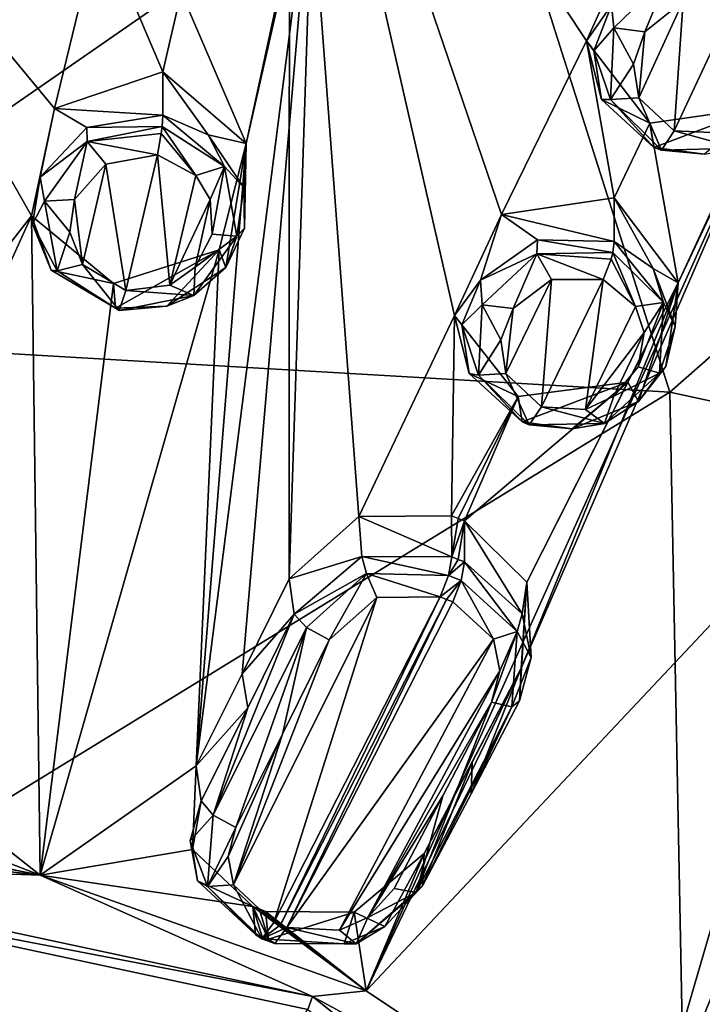
# Model space of a CAD drawing. Units: millimetres. Extents: x -25 to 95, y -25 to 218.
# Drawn here: x 59 to 69, y 190 to 203 of the extents above; entities that cross this region are included whole.
import ezdxf

# ---------------------------------------------------------------- set-up
doc = ezdxf.new("R2010")
doc.units = ezdxf.units.MM
doc.header["$LTSCALE"] = 65.185185
for name, color, linetype in [('116', 7, 'CONTINUOUS'), ('117', 7, 'CONTINUOUS'), ('118', 7, 'CONTINUOUS'), ('119', 7, 'CONTINUOUS'), ('159', 7, 'CONTINUOUS'), ('160', 7, 'CONTINUOUS'), ('161', 7, 'CONTINUOUS'), ('162', 7, 'CONTINUOUS'), ('163', 7, 'CONTINUOUS'), ('164', 7, 'CONTINUOUS'), ('165', 7, 'CONTINUOUS'), ('166', 7, 'CONTINUOUS'), ('167', 7, 'CONTINUOUS'), ('26', 7, 'CONTINUOUS'), ('266', 7, 'CONTINUOUS'), ('267', 7, 'CONTINUOUS'), ('268', 7, 'CONTINUOUS'), ('269', 7, 'CONTINUOUS'), ('270', 7, 'CONTINUOUS'), ('271', 7, 'CONTINUOUS'), ('272', 7, 'CONTINUOUS'), ('273', 7, 'CONTINUOUS'), ('354', 7, 'CONTINUOUS'), ('36', 7, 'CONTINUOUS'), ('389', 7, 'CONTINUOUS'), ('390', 7, 'CONTINUOUS'), ('437', 7, 'CONTINUOUS'), ('438', 7, 'CONTINUOUS'), ('439', 7, 'CONTINUOUS'), ('440', 7, 'CONTINUOUS'), ('46', 7, 'CONTINUOUS'), ('473', 7, 'CONTINUOUS'), ('542', 7, 'CONTINUOUS'), ('593', 7, 'CONTINUOUS'), ('68', 7, 'CONTINUOUS'), ('69', 7, 'CONTINUOUS')]:
    doc.layers.add(name, color=color, linetype=linetype)

msp = doc.modelspace()

# ---------------------------------------------------------------- linework, layer by layer
at = {"layer": '116', "linetype": 'Continuous'}
for points in [[(62.449, 201.694, 153.876), (61.278, 202.704, 154.343), (61.917, 201.816, 154.974), (62.449, 201.694, 153.876)], [(61.917, 201.816, 154.974), (61.278, 202.704, 154.343), (61.278, 202.091, 155.137), (61.917, 201.816, 154.974)], [(62.417, 201.072, 154.604), (62.449, 201.694, 153.876), (61.917, 201.816, 154.974), (62.417, 201.072, 154.604)], [(62.069, 200.197, 153.334), (62.449, 201.694, 153.876), (62.163, 199.945, 154.098), (62.069, 200.197, 153.334)], [(62.163, 199.945, 154.098), (62.449, 201.694, 153.876), (62.425, 200.5, 154.34), (62.163, 199.945, 154.098)], [(62.425, 200.5, 154.34), (62.449, 201.694, 153.876), (62.417, 201.072, 154.604), (62.425, 200.5, 154.34)], [(60.583, 199.723, 153.259), (62.069, 200.197, 153.334), (60.611, 199.373, 153.92), (60.583, 199.723, 153.259)], [(60.611, 199.373, 153.92), (62.069, 200.197, 153.334), (61.332, 199.403, 153.894), (60.611, 199.373, 153.92)], [(61.332, 199.403, 153.894), (62.069, 200.197, 153.334), (62.163, 199.945, 154.098), (61.332, 199.403, 153.894)]]:
    msp.add_3dface(points, dxfattribs=at)
at = {"layer": '117', "linetype": 'Continuous'}
for points in [[(61.278, 202.704, 154.343), (59.753, 202.189, 154.256), (61.278, 202.091, 155.137), (61.278, 202.704, 154.343)], [(59.753, 202.189, 154.256), (59.43, 200.677, 153.704), (59.548, 201.219, 154.833), (59.753, 202.189, 154.256)], [(60.206, 201.92, 155.119), (59.753, 202.189, 154.256), (59.548, 201.219, 154.833), (60.206, 201.92, 155.119)], [(61.278, 202.091, 155.137), (59.753, 202.189, 154.256), (60.206, 201.92, 155.119), (61.278, 202.091, 155.137)], [(59.548, 201.219, 154.833), (59.43, 200.677, 153.704), (59.443, 200.558, 154.534), (59.548, 201.219, 154.833)], [(59.43, 200.677, 153.704), (60.583, 199.723, 153.259), (59.707, 199.908, 154.218), (59.43, 200.677, 153.704)], [(59.443, 200.558, 154.534), (59.43, 200.677, 153.704), (59.707, 199.908, 154.218), (59.443, 200.558, 154.534)], [(60.583, 199.723, 153.259), (60.611, 199.373, 153.92), (59.707, 199.908, 154.218), (60.583, 199.723, 153.259)]]:
    msp.add_3dface(points, dxfattribs=at)
at = {"layer": '118', "linetype": 'Continuous'}
for points in [[(68.182, 199.932, 153.537), (67.633, 200.927, 152.985), (67.63, 200.315, 153.78), (68.182, 199.932, 153.537)], [(68.533, 199.73, 152.379), (67.633, 200.927, 152.985), (68.182, 199.932, 153.537), (68.533, 199.73, 152.379)], [(68.488, 199.116, 153.112), (68.533, 199.73, 152.379), (68.182, 199.932, 153.537), (68.488, 199.116, 153.112)], [(67.824, 198.331, 151.911), (68.533, 199.73, 152.379), (67.973, 198.058, 152.659), (67.824, 198.331, 151.911)], [(67.973, 198.058, 152.659), (68.533, 199.73, 152.379), (68.359, 198.555, 152.857), (67.973, 198.058, 152.659)], [(68.359, 198.555, 152.857), (68.533, 199.73, 152.379), (68.488, 199.116, 153.112), (68.359, 198.555, 152.857)], [(66.28, 198.13, 152.042), (67.824, 198.331, 151.911), (66.335, 197.773, 152.697), (66.28, 198.13, 152.042)], [(66.335, 197.773, 152.697), (67.824, 198.331, 151.911), (67.039, 197.675, 152.575), (66.335, 197.773, 152.697)], [(67.039, 197.675, 152.575), (67.824, 198.331, 151.911), (67.973, 198.058, 152.659), (67.039, 197.675, 152.575)]]:
    msp.add_3dface(points, dxfattribs=at)
at = {"layer": '119', "linetype": 'Continuous'}
for points in [[(67.633, 200.927, 152.985), (66.043, 200.693, 153.11), (67.63, 200.315, 153.78), (67.633, 200.927, 152.985)], [(66.043, 200.693, 153.11), (65.385, 199.269, 152.625), (65.748, 199.768, 153.722), (66.043, 200.693, 153.11)], [(66.552, 200.337, 153.908), (66.043, 200.693, 153.11), (65.748, 199.768, 153.722), (66.552, 200.337, 153.908)], [(67.63, 200.315, 153.78), (66.043, 200.693, 153.11), (66.552, 200.337, 153.908), (67.63, 200.315, 153.78)], [(65.748, 199.768, 153.722), (65.385, 199.269, 152.625), (65.488, 199.14, 153.447), (65.748, 199.768, 153.722)], [(65.385, 199.269, 152.625), (66.28, 198.13, 152.042), (65.588, 198.456, 153.107), (65.385, 199.269, 152.625)], [(65.488, 199.14, 153.447), (65.385, 199.269, 152.625), (65.588, 198.456, 153.107), (65.488, 199.14, 153.447)], [(66.28, 198.13, 152.042), (66.335, 197.773, 152.697), (65.588, 198.456, 153.107), (66.28, 198.13, 152.042)]]:
    msp.add_3dface(points, dxfattribs=at)
at = {"layer": '159', "linetype": 'Continuous'}
for points in [[(62.273, 191.251, 150.742), (62.842, 190.72, 150.421), (64.29, 195.301, 152.474), (62.273, 191.251, 150.742)], [(63.619, 194.702, 152.273), (62.273, 191.251, 150.742), (64.29, 195.301, 152.474), (63.619, 194.702, 152.273)], [(62.842, 190.72, 150.421), (62.932, 190.686, 150.395), (65.18, 195.307, 152.376), (62.842, 190.72, 150.421)], [(64.29, 195.301, 152.474), (62.842, 190.72, 150.421), (65.18, 195.307, 152.376), (64.29, 195.301, 152.474)], [(65.18, 195.307, 152.376), (62.932, 190.686, 150.395), (65.27, 195.272, 152.349), (65.18, 195.307, 152.376)], [(62.932, 190.686, 150.395), (63.023, 190.651, 150.368), (65.27, 195.272, 152.349), (62.932, 190.686, 150.395)], [(65.27, 195.272, 152.349), (63.023, 190.651, 150.368), (65.361, 195.237, 152.323), (65.27, 195.272, 152.349)], [(65.361, 195.237, 152.323), (63.023, 190.651, 150.368), (65.934, 194.714, 152.014), (65.361, 195.237, 152.323)], [(62.964, 193.375, 151.718), (62.273, 191.251, 150.742), (63.619, 194.702, 152.273), (62.964, 193.375, 151.718)], [(63.023, 190.651, 150.368), (63.763, 190.611, 150.273), (65.934, 194.714, 152.014), (63.023, 190.651, 150.368)], [(65.934, 194.714, 152.014), (63.763, 190.611, 150.273), (66.023, 194.266, 151.795), (65.934, 194.714, 152.014)], [(63.763, 190.611, 150.273), (64.163, 190.791, 150.322), (66.023, 194.266, 151.795), (63.763, 190.611, 150.273)], [(66.023, 194.266, 151.795), (64.163, 190.791, 150.322), (65.904, 193.823, 151.603), (66.023, 194.266, 151.795)], [(65.904, 193.823, 151.603), (64.163, 190.791, 150.322), (65.219, 192.507, 151.057), (65.904, 193.823, 151.603)], [(62.198, 191.652, 150.95), (62.273, 191.251, 150.742), (62.964, 193.375, 151.718), (62.198, 191.652, 150.95)], [(62.305, 192.059, 151.142), (62.198, 191.652, 150.95), (62.964, 193.375, 151.718), (62.305, 192.059, 151.142)], [(64.163, 190.791, 150.322), (64.534, 191.201, 150.489), (65.219, 192.507, 151.057), (64.163, 190.791, 150.322)]]:
    msp.add_3dface(points, dxfattribs=at)
at = {"layer": '160', "linetype": 'Continuous'}
for points in [[(64.036, 196.438, 151.578), (63.054, 195.56, 151.285), (64.08, 195.877, 152.314), (64.036, 196.438, 151.578)], [(65.343, 196.447, 151.433), (64.036, 196.438, 151.578), (65.344, 195.87, 152.194), (65.343, 196.447, 151.433)], [(65.344, 195.87, 152.194), (64.036, 196.438, 151.578), (64.08, 195.877, 152.314), (65.344, 195.87, 152.194)], [(64.08, 195.877, 152.314), (63.054, 195.56, 151.285), (63.125, 195.065, 151.977), (64.08, 195.877, 152.314)]]:
    msp.add_3dface(points, dxfattribs=at)
at = {"layer": '161', "linetype": 'Continuous'}
for points in [[(63.054, 195.56, 151.285), (62.396, 194.224, 150.729), (63.125, 195.065, 151.977), (63.054, 195.56, 151.285)], [(63.125, 195.065, 151.977), (62.396, 194.224, 150.729), (62.473, 193.745, 151.425), (63.125, 195.065, 151.977)], [(62.396, 194.224, 150.729), (61.747, 192.927, 150.163), (62.473, 193.745, 151.425), (62.396, 194.224, 150.729)], [(62.473, 193.745, 151.425), (61.747, 192.927, 150.163), (61.817, 192.435, 150.852), (62.473, 193.745, 151.425)]]:
    msp.add_3dface(points, dxfattribs=at)
at = {"layer": '162', "linetype": 'Continuous'}
for points in [[(61.747, 192.927, 150.163), (61.695, 191.747, 149.582), (61.817, 192.435, 150.852), (61.747, 192.927, 150.163)], [(61.817, 192.435, 150.852), (61.695, 191.747, 149.582), (61.661, 191.869, 150.553), (61.817, 192.435, 150.852)], [(61.661, 191.869, 150.553), (61.695, 191.747, 149.582), (61.767, 191.306, 150.235), (61.661, 191.869, 150.553)], [(61.695, 191.747, 149.582), (62.543, 190.947, 149.099), (61.767, 191.306, 150.235), (61.695, 191.747, 149.582)], [(61.767, 191.306, 150.235), (62.543, 190.947, 149.099), (62.584, 190.554, 149.756), (61.767, 191.306, 150.235)]]:
    msp.add_3dface(points, dxfattribs=at)
at = {"layer": '163', "linetype": 'Continuous'}
for points in [[(62.543, 190.947, 149.099), (62.633, 190.912, 149.073), (62.764, 190.485, 149.704), (62.543, 190.947, 149.099)], [(62.764, 190.485, 149.704), (62.674, 190.52, 149.73), (62.543, 190.947, 149.099), (62.764, 190.485, 149.704)], [(62.584, 190.554, 149.756), (62.543, 190.947, 149.099), (62.674, 190.52, 149.73), (62.584, 190.554, 149.756)], [(62.633, 190.912, 149.073), (62.723, 190.878, 149.046), (62.764, 190.485, 149.704), (62.633, 190.912, 149.073)]]:
    msp.add_3dface(points, dxfattribs=at)
at = {"layer": '164', "linetype": 'Continuous'}
for points in [[(63.972, 190.867, 148.913), (64.957, 191.691, 149.223), (64.403, 190.666, 149.669), (63.972, 190.867, 148.913)], [(64.403, 190.666, 149.669), (64.957, 191.691, 149.223), (64.933, 191.235, 149.939), (64.403, 190.666, 149.669)], [(62.723, 190.878, 149.046), (63.972, 190.867, 148.913), (62.764, 190.485, 149.704), (62.723, 190.878, 149.046)], [(62.764, 190.485, 149.704), (63.972, 190.867, 148.913), (63.829, 190.42, 149.581), (62.764, 190.485, 149.704)], [(63.829, 190.42, 149.581), (63.972, 190.867, 148.913), (64.403, 190.666, 149.669), (63.829, 190.42, 149.581)]]:
    msp.add_3dface(points, dxfattribs=at)
at = {"layer": '165', "linetype": 'Continuous'}
for points in [[(65.633, 192.98, 149.781), (66.32, 194.303, 150.328), (65.616, 192.535, 150.504), (65.633, 192.98, 149.781)], [(65.616, 192.535, 150.504), (66.32, 194.303, 150.328), (66.297, 193.844, 151.048), (65.616, 192.535, 150.504)], [(64.957, 191.691, 149.223), (65.633, 192.98, 149.781), (64.933, 191.235, 149.939), (64.957, 191.691, 149.223)], [(64.933, 191.235, 149.939), (65.633, 192.98, 149.781), (65.616, 192.535, 150.504), (64.933, 191.235, 149.939)]]:
    msp.add_3dface(points, dxfattribs=at)
at = {"layer": '166', "linetype": 'Continuous'}
for points in [[(66.403, 195.517, 150.88), (65.523, 196.378, 151.38), (66.337, 195.071, 151.685), (66.403, 195.517, 150.88)], [(66.337, 195.071, 151.685), (65.523, 196.378, 151.38), (65.524, 195.8, 152.141), (66.337, 195.071, 151.685)], [(66.32, 194.303, 150.328), (66.403, 195.517, 150.88), (66.297, 193.844, 151.048), (66.32, 194.303, 150.328)], [(66.297, 193.844, 151.048), (66.403, 195.517, 150.88), (66.465, 194.454, 151.35), (66.297, 193.844, 151.048)], [(66.465, 194.454, 151.35), (66.403, 195.517, 150.88), (66.337, 195.071, 151.685), (66.465, 194.454, 151.35)]]:
    msp.add_3dface(points, dxfattribs=at)
at = {"layer": '167', "linetype": 'Continuous'}
for points in [[(65.434, 196.412, 151.406), (65.343, 196.447, 151.433), (65.344, 195.87, 152.194), (65.434, 196.412, 151.406)], [(65.523, 196.378, 151.38), (65.434, 196.412, 151.406), (65.344, 195.87, 152.194), (65.523, 196.378, 151.38)], [(65.344, 195.87, 152.194), (65.434, 195.835, 152.168), (65.523, 196.378, 151.38), (65.344, 195.87, 152.194)], [(65.524, 195.8, 152.141), (65.523, 196.378, 151.38), (65.434, 195.835, 152.168), (65.524, 195.8, 152.141)]]:
    msp.add_3dface(points, dxfattribs=at)
at = {"layer": '26', "linetype": 'Continuous'}
for points in [[(54.532, 206.986, 128.728), (65.697, 206.755, 130.133), (54.51, 199.004, 119.096), (54.532, 206.986, 128.728)], [(65.697, 206.755, 130.133), (68.415, 198.192, 120.467), (54.51, 199.004, 119.096), (65.697, 206.755, 130.133)], [(65.697, 206.755, 130.133), (76.915, 205.662, 133.853), (68.415, 198.192, 120.467), (65.697, 206.755, 130.133)], [(76.915, 205.662, 133.853), (81.812, 195.287, 124.112), (68.415, 198.192, 120.467), (76.915, 205.662, 133.853)], [(54.51, 199.004, 119.096), (68.415, 198.192, 120.467), (54.484, 189.636, 110.066), (54.51, 199.004, 119.096)], [(68.415, 198.192, 120.467), (68.608, 188.321, 111.258), (54.484, 189.636, 110.066), (68.415, 198.192, 120.467)], [(68.415, 198.192, 120.467), (81.812, 195.287, 124.112), (68.608, 188.321, 111.258), (68.415, 198.192, 120.467)], [(81.812, 195.287, 124.112), (81.646, 183.895, 114.483), (68.608, 188.321, 111.258), (81.812, 195.287, 124.112)], [(54.484, 189.636, 110.066), (68.608, 188.321, 111.258), (54.455, 179.277, 101.666), (54.484, 189.636, 110.066)]]:
    msp.add_3dface(points, dxfattribs=at)
at = {"layer": '266', "linetype": 'Continuous'}
for points in [[(65.904, 193.823, 151.603), (65.219, 192.507, 151.057), (64.846, 191.145, 150.246), (65.904, 193.823, 151.603)], [(65.904, 193.823, 151.603), (64.846, 191.145, 150.246), (66.193, 193.76, 151.388), (65.904, 193.823, 151.603)], [(64.846, 191.145, 150.246), (64.933, 191.235, 149.939), (66.193, 193.76, 151.388), (64.846, 191.145, 150.246)], [(64.933, 191.235, 149.939), (65.616, 192.535, 150.504), (66.193, 193.76, 151.388), (64.933, 191.235, 149.939)], [(65.616, 192.535, 150.504), (66.297, 193.844, 151.048), (66.193, 193.76, 151.388), (65.616, 192.535, 150.504)], [(65.219, 192.507, 151.057), (64.534, 191.201, 150.489), (64.846, 191.145, 150.246), (65.219, 192.507, 151.057)]]:
    msp.add_3dface(points, dxfattribs=at)
at = {"layer": '267', "linetype": 'Continuous'}
for points in [[(66.266, 194.82, 151.872), (65.524, 195.8, 152.141), (65.479, 195.539, 152.329), (66.266, 194.82, 151.872)], [(66.337, 195.071, 151.685), (65.524, 195.8, 152.141), (66.266, 194.82, 151.872), (66.337, 195.071, 151.685)], [(65.361, 195.237, 152.323), (65.934, 194.714, 152.014), (65.479, 195.539, 152.329), (65.361, 195.237, 152.323)], [(65.934, 194.714, 152.014), (66.266, 194.82, 151.872), (65.479, 195.539, 152.329), (65.934, 194.714, 152.014)], [(66.465, 194.454, 151.35), (66.337, 195.071, 151.685), (66.266, 194.82, 151.872), (66.465, 194.454, 151.35)], [(66.023, 194.266, 151.795), (65.904, 193.823, 151.603), (66.266, 194.82, 151.872), (66.023, 194.266, 151.795)], [(65.904, 193.823, 151.603), (66.193, 193.76, 151.388), (66.266, 194.82, 151.872), (65.904, 193.823, 151.603)], [(65.934, 194.714, 152.014), (66.023, 194.266, 151.795), (66.266, 194.82, 151.872), (65.934, 194.714, 152.014)], [(66.193, 193.76, 151.388), (66.465, 194.454, 151.35), (66.266, 194.82, 151.872), (66.193, 193.76, 151.388)], [(66.297, 193.844, 151.048), (66.465, 194.454, 151.35), (66.193, 193.76, 151.388), (66.297, 193.844, 151.048)]]:
    msp.add_3dface(points, dxfattribs=at)
at = {"layer": '268', "linetype": 'Continuous'}
for points in [[(65.434, 195.835, 152.168), (65.344, 195.87, 152.194), (65.298, 195.609, 152.382), (65.434, 195.835, 152.168)], [(65.524, 195.8, 152.141), (65.434, 195.835, 152.168), (65.298, 195.609, 152.382), (65.524, 195.8, 152.141)], [(65.479, 195.539, 152.329), (65.524, 195.8, 152.141), (65.298, 195.609, 152.382), (65.479, 195.539, 152.329)], [(65.18, 195.307, 152.376), (65.479, 195.539, 152.329), (65.298, 195.609, 152.382), (65.18, 195.307, 152.376)], [(65.18, 195.307, 152.376), (65.27, 195.272, 152.349), (65.479, 195.539, 152.329), (65.18, 195.307, 152.376)], [(65.27, 195.272, 152.349), (65.361, 195.237, 152.323), (65.479, 195.539, 152.329), (65.27, 195.272, 152.349)]]:
    msp.add_3dface(points, dxfattribs=at)
at = {"layer": '269', "linetype": 'Continuous'}
for points in [[(64.08, 195.877, 152.314), (63.125, 195.065, 151.977), (64.144, 195.637, 152.493), (64.08, 195.877, 152.314)], [(65.344, 195.87, 152.194), (64.08, 195.877, 152.314), (65.298, 195.609, 152.382), (65.344, 195.87, 152.194)], [(65.298, 195.609, 152.382), (64.08, 195.877, 152.314), (64.144, 195.637, 152.493), (65.298, 195.609, 152.382)], [(64.144, 195.637, 152.493), (63.125, 195.065, 151.977), (63.298, 194.874, 152.236), (64.144, 195.637, 152.493)], [(63.619, 194.702, 152.273), (64.144, 195.637, 152.493), (63.298, 194.874, 152.236), (63.619, 194.702, 152.273)], [(63.619, 194.702, 152.273), (64.29, 195.301, 152.474), (64.144, 195.637, 152.493), (63.619, 194.702, 152.273)], [(64.29, 195.301, 152.474), (65.18, 195.307, 152.376), (64.144, 195.637, 152.493), (64.29, 195.301, 152.474)], [(65.18, 195.307, 152.376), (65.298, 195.609, 152.382), (64.144, 195.637, 152.493), (65.18, 195.307, 152.376)]]:
    msp.add_3dface(points, dxfattribs=at)
at = {"layer": '270', "linetype": 'Continuous'}
for points in [[(63.125, 195.065, 151.977), (62.473, 193.745, 151.425), (61.986, 192.235, 151.107), (63.125, 195.065, 151.977)], [(63.298, 194.874, 152.236), (63.125, 195.065, 151.977), (61.986, 192.235, 151.107), (63.298, 194.874, 152.236)], [(62.305, 192.059, 151.142), (63.298, 194.874, 152.236), (61.986, 192.235, 151.107), (62.305, 192.059, 151.142)], [(62.305, 192.059, 151.142), (62.964, 193.375, 151.718), (63.298, 194.874, 152.236), (62.305, 192.059, 151.142)], [(62.964, 193.375, 151.718), (63.619, 194.702, 152.273), (63.298, 194.874, 152.236), (62.964, 193.375, 151.718)], [(62.473, 193.745, 151.425), (61.817, 192.435, 150.852), (61.986, 192.235, 151.107), (62.473, 193.745, 151.425)]]:
    msp.add_3dface(points, dxfattribs=at)
at = {"layer": '271', "linetype": 'Continuous'}
for points in [[(61.817, 192.435, 150.852), (61.661, 191.869, 150.553), (61.986, 192.235, 151.107), (61.817, 192.435, 150.852)], [(61.986, 192.235, 151.107), (61.661, 191.869, 150.553), (61.906, 191.227, 150.583), (61.986, 192.235, 151.107)], [(62.305, 192.059, 151.142), (61.986, 192.235, 151.107), (61.906, 191.227, 150.583), (62.305, 192.059, 151.142)], [(62.198, 191.652, 150.95), (62.305, 192.059, 151.142), (61.906, 191.227, 150.583), (62.198, 191.652, 150.95)], [(61.661, 191.869, 150.553), (61.767, 191.306, 150.235), (61.906, 191.227, 150.583), (61.661, 191.869, 150.553)], [(62.273, 191.251, 150.742), (62.198, 191.652, 150.95), (61.906, 191.227, 150.583), (62.273, 191.251, 150.742)], [(61.767, 191.306, 150.235), (62.584, 190.554, 149.756), (61.906, 191.227, 150.583), (61.767, 191.306, 150.235)], [(62.273, 191.251, 150.742), (61.906, 191.227, 150.583), (62.672, 190.492, 150.141), (62.273, 191.251, 150.742)], [(61.906, 191.227, 150.583), (62.584, 190.554, 149.756), (62.672, 190.492, 150.141), (61.906, 191.227, 150.583)], [(62.842, 190.72, 150.421), (62.273, 191.251, 150.742), (62.672, 190.492, 150.141), (62.842, 190.72, 150.421)]]:
    msp.add_3dface(points, dxfattribs=at)
at = {"layer": '272', "linetype": 'Continuous'}
for points in [[(62.932, 190.686, 150.395), (62.842, 190.72, 150.421), (62.672, 190.492, 150.141), (62.932, 190.686, 150.395)], [(63.023, 190.651, 150.368), (62.932, 190.686, 150.395), (62.672, 190.492, 150.141), (63.023, 190.651, 150.368)], [(63.023, 190.651, 150.368), (62.672, 190.492, 150.141), (62.853, 190.423, 150.088), (63.023, 190.651, 150.368)], [(62.584, 190.554, 149.756), (62.674, 190.52, 149.73), (62.853, 190.423, 150.088), (62.584, 190.554, 149.756)], [(62.672, 190.492, 150.141), (62.584, 190.554, 149.756), (62.853, 190.423, 150.088), (62.672, 190.492, 150.141)], [(62.674, 190.52, 149.73), (62.764, 190.485, 149.704), (62.853, 190.423, 150.088), (62.674, 190.52, 149.73)]]:
    msp.add_3dface(points, dxfattribs=at)
at = {"layer": '273', "linetype": 'Continuous'}
for points in [[(64.403, 190.666, 149.669), (64.933, 191.235, 149.939), (63.997, 190.421, 149.971), (64.403, 190.666, 149.669)], [(64.933, 191.235, 149.939), (64.846, 191.145, 150.246), (63.997, 190.421, 149.971), (64.933, 191.235, 149.939)], [(64.846, 191.145, 150.246), (64.163, 190.791, 150.322), (63.997, 190.421, 149.971), (64.846, 191.145, 150.246)], [(64.534, 191.201, 150.489), (64.163, 190.791, 150.322), (64.846, 191.145, 150.246), (64.534, 191.201, 150.489)], [(64.163, 190.791, 150.322), (63.763, 190.611, 150.273), (63.997, 190.421, 149.971), (64.163, 190.791, 150.322)], [(63.023, 190.651, 150.368), (62.853, 190.423, 150.088), (63.997, 190.421, 149.971), (63.023, 190.651, 150.368)], [(63.763, 190.611, 150.273), (63.023, 190.651, 150.368), (63.997, 190.421, 149.971), (63.763, 190.611, 150.273)], [(63.829, 190.42, 149.581), (64.403, 190.666, 149.669), (63.997, 190.421, 149.971), (63.829, 190.42, 149.581)], [(62.764, 190.485, 149.704), (63.829, 190.42, 149.581), (62.853, 190.423, 150.088), (62.764, 190.485, 149.704)], [(62.853, 190.423, 150.088), (63.829, 190.42, 149.581), (63.997, 190.421, 149.971), (62.853, 190.423, 150.088)]]:
    msp.add_3dface(points, dxfattribs=at)
at = {"layer": '354', "linetype": 'Continuous'}
for points in [[(67.979, 202.336, 154.865), (68.477, 201.873, 154.622), (68.603, 203.7, 155.259), (67.979, 202.336, 154.865)], [(68.065, 203.268, 155.187), (67.979, 202.336, 154.865), (68.603, 203.7, 155.259), (68.065, 203.268, 155.187)], [(69.1, 201.843, 154.515), (69.335, 203.704, 155.147), (68.477, 201.873, 154.622), (69.1, 201.843, 154.515)], [(68.477, 201.873, 154.622), (69.335, 203.704, 155.147), (68.603, 203.7, 155.259), (68.477, 201.873, 154.622)], [(67.902, 202.811, 155.048), (67.979, 202.336, 154.865), (68.065, 203.268, 155.187), (67.902, 202.811, 155.048)], [(60.754, 199.623, 154.609), (61.2, 201.532, 155.307), (60.474, 201.405, 155.31), (60.754, 199.623, 154.609)], [(61.377, 199.698, 154.593), (61.2, 201.532, 155.307), (60.754, 199.623, 154.609), (61.377, 199.698, 154.593)], [(61.74, 201.243, 155.158), (61.2, 201.532, 155.307), (61.377, 199.698, 154.593), (61.74, 201.243, 155.158)], [(60.033, 200.906, 155.15), (60.147, 199.99, 154.792), (60.474, 201.405, 155.31), (60.033, 200.906, 155.15)], [(60.147, 199.99, 154.792), (60.754, 199.623, 154.609), (60.474, 201.405, 155.31), (60.147, 199.99, 154.792)], [(61.945, 200.904, 155.015), (61.74, 201.243, 155.158), (61.377, 199.698, 154.593), (61.945, 200.904, 155.015)], [(59.967, 200.443, 154.978), (60.147, 199.99, 154.792), (60.033, 200.906, 155.15), (59.967, 200.443, 154.978)], [(61.731, 199.951, 154.665), (61.945, 200.904, 155.015), (61.377, 199.698, 154.593), (61.731, 199.951, 154.665)], [(61.972, 200.417, 154.826), (61.945, 200.904, 155.015), (61.731, 199.951, 154.665), (61.972, 200.417, 154.826)], [(66.108, 198.453, 153.616), (66.61, 197.986, 153.358), (66.748, 199.78, 154.067), (66.108, 198.453, 153.616)], [(66.208, 199.37, 153.975), (66.108, 198.453, 153.616), (66.748, 199.78, 154.067), (66.208, 199.37, 153.975)], [(66.61, 197.986, 153.358), (67.477, 199.777, 153.966), (66.748, 199.78, 154.067), (66.61, 197.986, 153.358)], [(67.229, 197.949, 153.258), (67.477, 199.777, 153.966), (66.61, 197.986, 153.358), (67.229, 197.949, 153.258)], [(67.933, 199.398, 153.75), (67.477, 199.777, 153.966), (67.229, 197.949, 153.258), (67.933, 199.398, 153.75)], [(66.038, 198.928, 153.819), (66.108, 198.453, 153.616), (66.208, 199.37, 153.975), (66.038, 198.928, 153.819)], [(68.053, 199.03, 153.584), (67.933, 199.398, 153.75), (67.229, 197.949, 153.258), (68.053, 199.03, 153.584)], [(67.628, 198.134, 153.279), (68.053, 199.03, 153.584), (67.229, 197.949, 153.258), (67.628, 198.134, 153.279)], [(67.968, 198.548, 153.4), (68.053, 199.03, 153.584), (67.628, 198.134, 153.279), (67.968, 198.548, 153.4)]]:
    msp.add_3dface(points, dxfattribs=at)
at = {"layer": '36', "linetype": 'Continuous'}
for points in [[(63.394, 205.854, 155.245), (63.054, 195.56, 151.285), (63.062, 209.451, 156.372), (63.394, 205.854, 155.245)], [(63.054, 195.56, 151.285), (64.036, 196.438, 151.578), (63.062, 209.451, 156.372), (63.054, 195.56, 151.285)], [(69.476, 204.847, 154.127), (74.414, 201.615, 152.018), (63.062, 209.451, 156.372), (69.476, 204.847, 154.127)], [(67.24, 203.138, 153.866), (67.897, 204.598, 154.284), (63.062, 209.451, 156.372), (67.24, 203.138, 153.866)], [(66.043, 200.693, 153.11), (67.24, 203.138, 153.866), (63.062, 209.451, 156.372), (66.043, 200.693, 153.11)], [(74.414, 201.615, 152.018), (75.978, 201.581, 151.647), (63.062, 209.451, 156.372), (74.414, 201.615, 152.018)], [(63.062, 209.451, 156.372), (75.978, 201.581, 151.647), (78.21, 203.407, 151.774), (63.062, 209.451, 156.372)], [(65.385, 199.269, 152.625), (66.043, 200.693, 153.11), (63.062, 209.451, 156.372), (65.385, 199.269, 152.625)], [(64.036, 196.438, 151.578), (65.385, 199.269, 152.625), (63.062, 209.451, 156.372), (64.036, 196.438, 151.578)], [(60.384, 204.799, 155.137), (55.967, 206.772, 155.958), (59.753, 202.189, 154.256), (60.384, 204.799, 155.137)], [(59.753, 202.189, 154.256), (55.967, 206.772, 155.958), (59.43, 200.677, 153.704), (59.753, 202.189, 154.256)], [(59.43, 200.677, 153.704), (55.967, 206.772, 155.958), (56.392, 196.775, 152.22), (59.43, 200.677, 153.704)], [(63.394, 205.854, 155.245), (62.449, 201.694, 153.876), (61.747, 192.927, 150.163), (63.394, 205.854, 155.245)], [(62.396, 194.224, 150.729), (63.394, 205.854, 155.245), (61.747, 192.927, 150.163), (62.396, 194.224, 150.729)], [(63.054, 195.56, 151.285), (63.394, 205.854, 155.245), (62.396, 194.224, 150.729), (63.054, 195.56, 151.285)], [(63.394, 205.854, 155.245), (63.02, 204.319, 154.767), (62.449, 201.694, 153.876), (63.394, 205.854, 155.245)], [(61.278, 202.704, 154.343), (60.384, 204.799, 155.137), (59.753, 202.189, 154.256), (61.278, 202.704, 154.343)], [(61.536, 203.827, 154.722), (60.384, 204.799, 155.137), (61.278, 202.704, 154.343), (61.536, 203.827, 154.722)], [(63.02, 204.319, 154.767), (61.536, 203.827, 154.722), (62.449, 201.694, 153.876), (63.02, 204.319, 154.767)], [(62.449, 201.694, 153.876), (61.536, 203.827, 154.722), (61.278, 202.704, 154.343), (62.449, 201.694, 153.876)], [(70.797, 196.837, 150.777), (70.377, 203.64, 153.557), (64.138, 189.759, 148.311), (70.797, 196.837, 150.777)], [(70.377, 203.64, 153.557), (66.32, 194.303, 150.328), (64.138, 189.759, 148.311), (70.377, 203.64, 153.557)], [(70.377, 203.64, 153.557), (68.533, 199.73, 152.379), (66.32, 194.303, 150.328), (70.377, 203.64, 153.557)], [(70.377, 203.64, 153.557), (69.675, 202.201, 153.152), (68.533, 199.73, 152.379), (70.377, 203.64, 153.557)], [(67.633, 200.927, 152.985), (67.24, 203.138, 153.866), (66.043, 200.693, 153.11), (67.633, 200.927, 152.985)], [(68.135, 201.982, 153.313), (67.24, 203.138, 153.866), (67.633, 200.927, 152.985), (68.135, 201.982, 153.313)], [(69.675, 202.201, 153.152), (68.135, 201.982, 153.313), (68.533, 199.73, 152.379), (69.675, 202.201, 153.152)], [(68.533, 199.73, 152.379), (68.135, 201.982, 153.313), (67.633, 200.927, 152.985), (68.533, 199.73, 152.379)], [(62.449, 201.694, 153.876), (62.069, 200.197, 153.334), (61.747, 192.927, 150.163), (62.449, 201.694, 153.876)], [(56.357, 193.91, 150.919), (59.43, 200.677, 153.704), (56.392, 196.775, 152.22), (56.357, 193.91, 150.919)], [(59.43, 200.677, 153.704), (56.357, 193.91, 150.919), (59.551, 191.386, 149.551), (59.43, 200.677, 153.704)], [(60.583, 199.723, 153.259), (59.43, 200.677, 153.704), (59.551, 191.386, 149.551), (60.583, 199.723, 153.259)], [(62.069, 200.197, 153.334), (60.583, 199.723, 153.259), (59.551, 191.386, 149.551), (62.069, 200.197, 153.334)], [(61.747, 192.927, 150.163), (62.069, 200.197, 153.334), (59.551, 191.386, 149.551), (61.747, 192.927, 150.163)], [(66.32, 194.303, 150.328), (68.533, 199.73, 152.379), (66.403, 195.517, 150.88), (66.32, 194.303, 150.328)], [(68.533, 199.73, 152.379), (67.824, 198.331, 151.911), (66.403, 195.517, 150.88), (68.533, 199.73, 152.379)], [(65.343, 196.447, 151.433), (65.385, 199.269, 152.625), (64.036, 196.438, 151.578), (65.343, 196.447, 151.433)], [(66.28, 198.13, 152.042), (65.385, 199.269, 152.625), (65.343, 196.447, 151.433), (66.28, 198.13, 152.042)], [(67.824, 198.331, 151.911), (66.28, 198.13, 152.042), (65.523, 196.378, 151.38), (67.824, 198.331, 151.911)], [(66.403, 195.517, 150.88), (67.824, 198.331, 151.911), (65.523, 196.378, 151.38), (66.403, 195.517, 150.88)], [(66.28, 198.13, 152.042), (65.343, 196.447, 151.433), (65.434, 196.412, 151.406), (66.28, 198.13, 152.042)], [(65.523, 196.378, 151.38), (66.28, 198.13, 152.042), (65.434, 196.412, 151.406), (65.523, 196.378, 151.38)], [(67.99, 187.182, 146.359), (70.797, 196.837, 150.777), (64.138, 189.759, 148.311), (67.99, 187.182, 146.359)], [(71.389, 195.564, 150.093), (70.797, 196.837, 150.777), (67.99, 187.182, 146.359), (71.389, 195.564, 150.093)], [(69.275, 188.938, 147.135), (71.389, 195.564, 150.093), (67.99, 187.182, 146.359), (69.275, 188.938, 147.135)], [(66.32, 194.303, 150.328), (64.957, 191.691, 149.223), (64.138, 189.759, 148.311), (66.32, 194.303, 150.328)], [(65.633, 192.98, 149.781), (64.957, 191.691, 149.223), (66.32, 194.303, 150.328), (65.633, 192.98, 149.781)], [(56.357, 193.91, 150.919), (55.853, 192.826, 150.409), (59.551, 191.386, 149.551), (56.357, 193.91, 150.919)], [(61.695, 191.747, 149.582), (61.747, 192.927, 150.163), (59.551, 191.386, 149.551), (61.695, 191.747, 149.582)], [(55.853, 192.826, 150.409), (54.672, 192.382, 150.203), (59.551, 191.386, 149.551), (55.853, 192.826, 150.409)], [(54.672, 192.382, 150.203), (54.572, 192.382, 150.204), (59.551, 191.386, 149.551), (54.672, 192.382, 150.203)], [(59.551, 191.386, 149.551), (54.572, 192.382, 150.204), (54.572, 191.944, 149.986), (59.551, 191.386, 149.551)], [(62.543, 190.947, 149.099), (61.695, 191.747, 149.582), (59.551, 191.386, 149.551), (62.543, 190.947, 149.099)], [(64.957, 191.691, 149.223), (63.972, 190.867, 148.913), (64.138, 189.759, 148.311), (64.957, 191.691, 149.223)], [(64.138, 189.759, 148.311), (62.543, 190.947, 149.099), (59.551, 191.386, 149.551), (64.138, 189.759, 148.311)], [(62.633, 190.912, 149.073), (62.543, 190.947, 149.099), (64.138, 189.759, 148.311), (62.633, 190.912, 149.073)], [(62.723, 190.878, 149.046), (62.633, 190.912, 149.073), (64.138, 189.759, 148.311), (62.723, 190.878, 149.046)], [(63.972, 190.867, 148.913), (62.723, 190.878, 149.046), (64.138, 189.759, 148.311), (63.972, 190.867, 148.913)]]:
    msp.add_3dface(points, dxfattribs=at)
at = {"layer": '389', "linetype": 'Continuous'}
for points in [[(68.393, 204.063, 155.231), (67.593, 203.644, 154.925), (67.627, 203.325, 155.085), (68.393, 204.063, 155.231)], [(68.065, 203.268, 155.187), (68.393, 204.063, 155.231), (67.627, 203.325, 155.085), (68.065, 203.268, 155.187)], [(68.065, 203.268, 155.187), (68.603, 203.7, 155.259), (68.393, 204.063, 155.231), (68.065, 203.268, 155.187)], [(67.593, 203.644, 154.925), (67.343, 202.998, 154.669), (67.627, 203.325, 155.085), (67.593, 203.644, 154.925)], [(67.627, 203.325, 155.085), (67.343, 202.998, 154.669), (67.579, 202.316, 154.73), (67.627, 203.325, 155.085)], [(67.902, 202.811, 155.048), (67.627, 203.325, 155.085), (67.579, 202.316, 154.73), (67.902, 202.811, 155.048)], [(67.902, 202.811, 155.048), (68.065, 203.268, 155.187), (67.627, 203.325, 155.085), (67.902, 202.811, 155.048)], [(67.343, 202.998, 154.669), (67.452, 202.315, 154.352), (67.579, 202.316, 154.73), (67.343, 202.998, 154.669)], [(67.979, 202.336, 154.865), (67.902, 202.811, 155.048), (67.579, 202.316, 154.73), (67.979, 202.336, 154.865)], [(67.452, 202.315, 154.352), (68.192, 201.638, 153.961), (67.579, 202.316, 154.73), (67.452, 202.315, 154.352)], [(67.979, 202.336, 154.865), (67.579, 202.316, 154.73), (68.296, 201.602, 154.362), (67.979, 202.336, 154.865)], [(67.579, 202.316, 154.73), (68.192, 201.638, 153.961), (68.296, 201.602, 154.362), (67.579, 202.316, 154.73)], [(68.477, 201.873, 154.622), (67.979, 202.336, 154.865), (68.296, 201.602, 154.362), (68.477, 201.873, 154.622)]]:
    msp.add_3dface(points, dxfattribs=at)
at = {"layer": '390', "linetype": 'Continuous'}
for points in [[(68.477, 201.873, 154.622), (68.296, 201.602, 154.362), (69.361, 201.63, 154.208), (68.477, 201.873, 154.622)], [(69.1, 201.843, 154.515), (68.477, 201.873, 154.622), (69.361, 201.63, 154.208), (69.1, 201.843, 154.515)], [(68.192, 201.638, 153.961), (68.903, 201.544, 153.832), (68.296, 201.602, 154.362), (68.192, 201.638, 153.961)], [(68.296, 201.602, 154.362), (68.903, 201.544, 153.832), (69.361, 201.63, 154.208), (68.296, 201.602, 154.362)]]:
    msp.add_3dface(points, dxfattribs=at)
at = {"layer": '437', "linetype": 'Continuous'}
for points in [[(66.552, 200.337, 153.908), (65.748, 199.768, 153.722), (66.543, 200.139, 154.055), (66.552, 200.337, 153.908)], [(67.611, 200.16, 153.917), (66.552, 200.337, 153.908), (66.543, 200.139, 154.055), (67.611, 200.16, 153.917)], [(67.63, 200.315, 153.78), (66.552, 200.337, 153.908), (67.611, 200.16, 153.917), (67.63, 200.315, 153.78)], [(66.543, 200.139, 154.055), (65.748, 199.768, 153.722), (65.771, 199.422, 153.87), (66.543, 200.139, 154.055)], [(66.208, 199.37, 153.975), (66.543, 200.139, 154.055), (65.771, 199.422, 153.87), (66.208, 199.37, 153.975)], [(66.208, 199.37, 153.975), (66.748, 199.78, 154.067), (66.543, 200.139, 154.055), (66.208, 199.37, 153.975)], [(67.611, 200.16, 153.917), (66.543, 200.139, 154.055), (67.587, 200.066, 153.961), (67.611, 200.16, 153.917)], [(66.748, 199.78, 154.067), (67.477, 199.777, 153.966), (66.543, 200.139, 154.055), (66.748, 199.78, 154.067)], [(66.543, 200.139, 154.055), (67.477, 199.777, 153.966), (67.587, 200.066, 153.961), (66.543, 200.139, 154.055)], [(65.748, 199.768, 153.722), (65.488, 199.14, 153.447), (65.771, 199.422, 153.87), (65.748, 199.768, 153.722)], [(65.771, 199.422, 153.87), (65.488, 199.14, 153.447), (65.72, 198.431, 153.474), (65.771, 199.422, 153.87)], [(66.038, 198.928, 153.819), (65.771, 199.422, 153.87), (65.72, 198.431, 153.474), (66.038, 198.928, 153.819)], [(66.038, 198.928, 153.819), (66.208, 199.37, 153.975), (65.771, 199.422, 153.87), (66.038, 198.928, 153.819)], [(65.488, 199.14, 153.447), (65.588, 198.456, 153.107), (65.72, 198.431, 153.474), (65.488, 199.14, 153.447)], [(66.108, 198.453, 153.616), (66.038, 198.928, 153.819), (65.72, 198.431, 153.474), (66.108, 198.453, 153.616)], [(65.588, 198.456, 153.107), (66.335, 197.773, 152.697), (65.72, 198.431, 153.474), (65.588, 198.456, 153.107)], [(66.108, 198.453, 153.616), (65.72, 198.431, 153.474), (66.434, 197.73, 153.092), (66.108, 198.453, 153.616)], [(65.72, 198.431, 153.474), (66.335, 197.773, 152.697), (66.434, 197.73, 153.092), (65.72, 198.431, 153.474)], [(66.61, 197.986, 153.358), (66.108, 198.453, 153.616), (66.434, 197.73, 153.092), (66.61, 197.986, 153.358)]]:
    msp.add_3dface(points, dxfattribs=at)
at = {"layer": '438', "linetype": 'Continuous'}
for points in [[(67.63, 200.315, 153.78), (67.611, 200.16, 153.917), (68.326, 199.453, 153.533), (67.63, 200.315, 153.78)], [(68.182, 199.932, 153.537), (67.63, 200.315, 153.78), (68.326, 199.453, 153.533), (68.182, 199.932, 153.537)], [(67.933, 199.398, 153.75), (67.611, 200.16, 153.917), (67.587, 200.066, 153.961), (67.933, 199.398, 153.75)], [(67.611, 200.16, 153.917), (67.933, 199.398, 153.75), (68.326, 199.453, 153.533), (67.611, 200.16, 153.917)], [(67.477, 199.777, 153.966), (67.933, 199.398, 153.75), (67.587, 200.066, 153.961), (67.477, 199.777, 153.966)], [(68.488, 199.116, 153.112), (68.182, 199.932, 153.537), (68.326, 199.453, 153.533), (68.488, 199.116, 153.112)], [(67.933, 199.398, 153.75), (68.053, 199.03, 153.584), (68.326, 199.453, 153.533), (67.933, 199.398, 153.75)], [(68.053, 199.03, 153.584), (67.968, 198.548, 153.4), (68.326, 199.453, 153.533), (68.053, 199.03, 153.584)], [(67.968, 198.548, 153.4), (68.27, 198.46, 153.137), (68.326, 199.453, 153.533), (67.968, 198.548, 153.4)], [(68.27, 198.46, 153.137), (68.488, 199.116, 153.112), (68.326, 199.453, 153.533), (68.27, 198.46, 153.137)], [(68.359, 198.555, 152.857), (68.488, 199.116, 153.112), (68.27, 198.46, 153.137), (68.359, 198.555, 152.857)], [(67.968, 198.548, 153.4), (67.628, 198.134, 153.279), (68.27, 198.46, 153.137), (67.968, 198.548, 153.4)], [(67.973, 198.058, 152.659), (68.359, 198.555, 152.857), (68.27, 198.46, 153.137), (67.973, 198.058, 152.659)], [(67.495, 197.748, 152.954), (67.973, 198.058, 152.659), (68.27, 198.46, 153.137), (67.495, 197.748, 152.954)], [(67.628, 198.134, 153.279), (67.495, 197.748, 152.954), (68.27, 198.46, 153.137), (67.628, 198.134, 153.279)], [(67.039, 197.675, 152.575), (67.973, 198.058, 152.659), (67.495, 197.748, 152.954), (67.039, 197.675, 152.575)], [(67.628, 198.134, 153.279), (67.229, 197.949, 153.258), (67.495, 197.748, 152.954), (67.628, 198.134, 153.279)], [(66.61, 197.986, 153.358), (66.434, 197.73, 153.092), (67.495, 197.748, 152.954), (66.61, 197.986, 153.358)], [(67.229, 197.949, 153.258), (66.61, 197.986, 153.358), (67.495, 197.748, 152.954), (67.229, 197.949, 153.258)], [(66.335, 197.773, 152.697), (67.039, 197.675, 152.575), (66.434, 197.73, 153.092), (66.335, 197.773, 152.697)], [(66.434, 197.73, 153.092), (67.039, 197.675, 152.575), (67.495, 197.748, 152.954), (66.434, 197.73, 153.092)]]:
    msp.add_3dface(points, dxfattribs=at)
at = {"layer": '439', "linetype": 'Continuous'}
for points in [[(61.278, 202.091, 155.137), (60.206, 201.92, 155.119), (61.268, 201.933, 155.272), (61.278, 202.091, 155.137)], [(60.206, 201.92, 155.119), (59.548, 201.219, 154.833), (60.212, 201.722, 155.266), (60.206, 201.92, 155.119)], [(61.268, 201.933, 155.272), (60.206, 201.92, 155.119), (60.212, 201.722, 155.266), (61.268, 201.933, 155.272)], [(61.268, 201.933, 155.272), (60.212, 201.722, 155.266), (61.256, 201.837, 155.313), (61.268, 201.933, 155.272)], [(60.212, 201.722, 155.266), (61.2, 201.532, 155.307), (61.256, 201.837, 155.313), (60.212, 201.722, 155.266)], [(60.212, 201.722, 155.266), (59.548, 201.219, 154.833), (59.612, 200.881, 154.987), (60.212, 201.722, 155.266)], [(60.033, 200.906, 155.15), (60.212, 201.722, 155.266), (59.612, 200.881, 154.987), (60.033, 200.906, 155.15)], [(60.033, 200.906, 155.15), (60.474, 201.405, 155.31), (60.212, 201.722, 155.266), (60.033, 200.906, 155.15)], [(60.474, 201.405, 155.31), (61.2, 201.532, 155.307), (60.212, 201.722, 155.266), (60.474, 201.405, 155.31)], [(59.548, 201.219, 154.833), (59.443, 200.558, 154.534), (59.612, 200.881, 154.987), (59.548, 201.219, 154.833)], [(59.612, 200.881, 154.987), (59.443, 200.558, 154.534), (59.791, 199.902, 154.6), (59.612, 200.881, 154.987)], [(59.967, 200.443, 154.978), (60.033, 200.906, 155.15), (59.612, 200.881, 154.987), (59.967, 200.443, 154.978)], [(59.967, 200.443, 154.978), (59.612, 200.881, 154.987), (59.791, 199.902, 154.6), (59.967, 200.443, 154.978)], [(59.443, 200.558, 154.534), (59.707, 199.908, 154.218), (59.791, 199.902, 154.6), (59.443, 200.558, 154.534)], [(60.147, 199.99, 154.792), (59.967, 200.443, 154.978), (59.791, 199.902, 154.6), (60.147, 199.99, 154.792)], [(59.707, 199.908, 154.218), (60.611, 199.373, 153.92), (59.791, 199.902, 154.6), (59.707, 199.908, 154.218)], [(60.147, 199.99, 154.792), (59.791, 199.902, 154.6), (60.663, 199.343, 154.324), (60.147, 199.99, 154.792)], [(59.791, 199.902, 154.6), (60.611, 199.373, 153.92), (60.663, 199.343, 154.324), (59.791, 199.902, 154.6)], [(60.754, 199.623, 154.609), (60.147, 199.99, 154.792), (60.663, 199.343, 154.324), (60.754, 199.623, 154.609)]]:
    msp.add_3dface(points, dxfattribs=at)
at = {"layer": '440', "linetype": 'Continuous'}
for points in [[(61.278, 202.091, 155.137), (61.268, 201.933, 155.272), (62.143, 201.37, 154.995), (61.278, 202.091, 155.137)], [(61.917, 201.816, 154.974), (61.278, 202.091, 155.137), (62.143, 201.37, 154.995), (61.917, 201.816, 154.974)], [(61.2, 201.532, 155.307), (61.74, 201.243, 155.158), (61.256, 201.837, 155.313), (61.2, 201.532, 155.307)], [(61.74, 201.243, 155.158), (61.268, 201.933, 155.272), (61.256, 201.837, 155.313), (61.74, 201.243, 155.158)], [(61.268, 201.933, 155.272), (61.74, 201.243, 155.158), (62.143, 201.37, 154.995), (61.268, 201.933, 155.272)], [(62.417, 201.072, 154.604), (61.917, 201.816, 154.974), (62.143, 201.37, 154.995), (62.417, 201.072, 154.604)], [(61.74, 201.243, 155.158), (61.945, 200.904, 155.015), (62.143, 201.37, 154.995), (61.74, 201.243, 155.158)], [(61.945, 200.904, 155.015), (61.972, 200.417, 154.826), (62.143, 201.37, 154.995), (61.945, 200.904, 155.015)], [(61.972, 200.417, 154.826), (62.318, 200.388, 154.607), (62.143, 201.37, 154.995), (61.972, 200.417, 154.826)], [(62.318, 200.388, 154.607), (62.417, 201.072, 154.604), (62.143, 201.37, 154.995), (62.318, 200.388, 154.607)], [(62.425, 200.5, 154.34), (62.417, 201.072, 154.604), (62.318, 200.388, 154.607), (62.425, 200.5, 154.34)], [(61.972, 200.417, 154.826), (61.731, 199.951, 154.665), (62.318, 200.388, 154.607), (61.972, 200.417, 154.826)], [(62.163, 199.945, 154.098), (62.425, 200.5, 154.34), (62.318, 200.388, 154.607), (62.163, 199.945, 154.098)], [(61.713, 199.551, 154.33), (62.163, 199.945, 154.098), (62.318, 200.388, 154.607), (61.713, 199.551, 154.33)], [(61.731, 199.951, 154.665), (61.713, 199.551, 154.33), (62.318, 200.388, 154.607), (61.731, 199.951, 154.665)], [(61.332, 199.403, 153.894), (62.163, 199.945, 154.098), (61.713, 199.551, 154.33), (61.332, 199.403, 153.894)], [(61.731, 199.951, 154.665), (61.377, 199.698, 154.593), (61.713, 199.551, 154.33), (61.731, 199.951, 154.665)], [(60.754, 199.623, 154.609), (60.663, 199.343, 154.324), (61.713, 199.551, 154.33), (60.754, 199.623, 154.609)], [(61.377, 199.698, 154.593), (60.754, 199.623, 154.609), (61.713, 199.551, 154.33), (61.377, 199.698, 154.593)], [(60.663, 199.343, 154.324), (61.332, 199.403, 153.894), (61.713, 199.551, 154.33), (60.663, 199.343, 154.324)], [(60.611, 199.373, 153.92), (61.332, 199.403, 153.894), (60.663, 199.343, 154.324), (60.611, 199.373, 153.92)]]:
    msp.add_3dface(points, dxfattribs=at)
at = {"layer": '46', "linetype": 'Continuous'}
msp.add_3dface([(77.803, 204.289, 151.831), (63.062, 209.451, 156.372), (78.21, 203.407, 151.774), (77.803, 204.289, 151.831)], dxfattribs=at)
at = {"layer": '473', "linetype": 'Continuous'}
msp.add_3dface([(54.582, 191.37, 149.696), (56.429, 179.948, 142.238), (63.317, 189.494, 148.257), (54.582, 191.37, 149.696)], dxfattribs=at)
at = {"layer": '542', "linetype": 'Continuous'}
for points in [[(63.382, 189.68, 148.254), (54.571, 191.566, 149.701), (54.582, 191.37, 149.696), (63.382, 189.68, 148.254)], [(63.382, 189.68, 148.254), (54.582, 191.37, 149.696), (63.317, 189.494, 148.257), (63.382, 189.68, 148.254)], [(69.824, 184.526, 144.352), (63.382, 189.68, 148.254), (63.317, 189.494, 148.257), (69.824, 184.526, 144.352)]]:
    msp.add_3dface(points, dxfattribs=at)
at = {"layer": '593', "linetype": 'Continuous'}
for points in [[(59.551, 191.386, 149.551), (54.572, 191.944, 149.986), (54.571, 191.566, 149.701), (59.551, 191.386, 149.551)], [(63.382, 189.68, 148.254), (59.551, 191.386, 149.551), (54.571, 191.566, 149.701), (63.382, 189.68, 148.254)], [(64.138, 189.759, 148.311), (59.551, 191.386, 149.551), (63.382, 189.68, 148.254), (64.138, 189.759, 148.311)], [(67.99, 187.182, 146.359), (64.138, 189.759, 148.311), (63.382, 189.68, 148.254), (67.99, 187.182, 146.359)], [(69.824, 184.526, 144.352), (67.99, 187.182, 146.359), (63.382, 189.68, 148.254), (69.824, 184.526, 144.352)]]:
    msp.add_3dface(points, dxfattribs=at)
at = {"layer": '68', "linetype": 'Continuous'}
for points in [[(68.135, 201.982, 153.313), (69.675, 202.201, 153.152), (68.192, 201.638, 153.961), (68.135, 201.982, 153.313)], [(68.192, 201.638, 153.961), (69.675, 202.201, 153.152), (68.903, 201.544, 153.832), (68.192, 201.638, 153.961)]]:
    msp.add_3dface(points, dxfattribs=at)
at = {"layer": '69', "linetype": 'Continuous'}
for points in [[(67.897, 204.598, 154.284), (67.24, 203.138, 153.866), (67.593, 203.644, 154.925), (67.897, 204.598, 154.284)], [(67.593, 203.644, 154.925), (67.24, 203.138, 153.866), (67.343, 202.998, 154.669), (67.593, 203.644, 154.925)], [(67.24, 203.138, 153.866), (68.135, 201.982, 153.313), (67.452, 202.315, 154.352), (67.24, 203.138, 153.866)], [(67.343, 202.998, 154.669), (67.24, 203.138, 153.866), (67.452, 202.315, 154.352), (67.343, 202.998, 154.669)], [(68.135, 201.982, 153.313), (68.192, 201.638, 153.961), (67.452, 202.315, 154.352), (68.135, 201.982, 153.313)]]:
    msp.add_3dface(points, dxfattribs=at)

doc.saveas('drawing.dxf')
